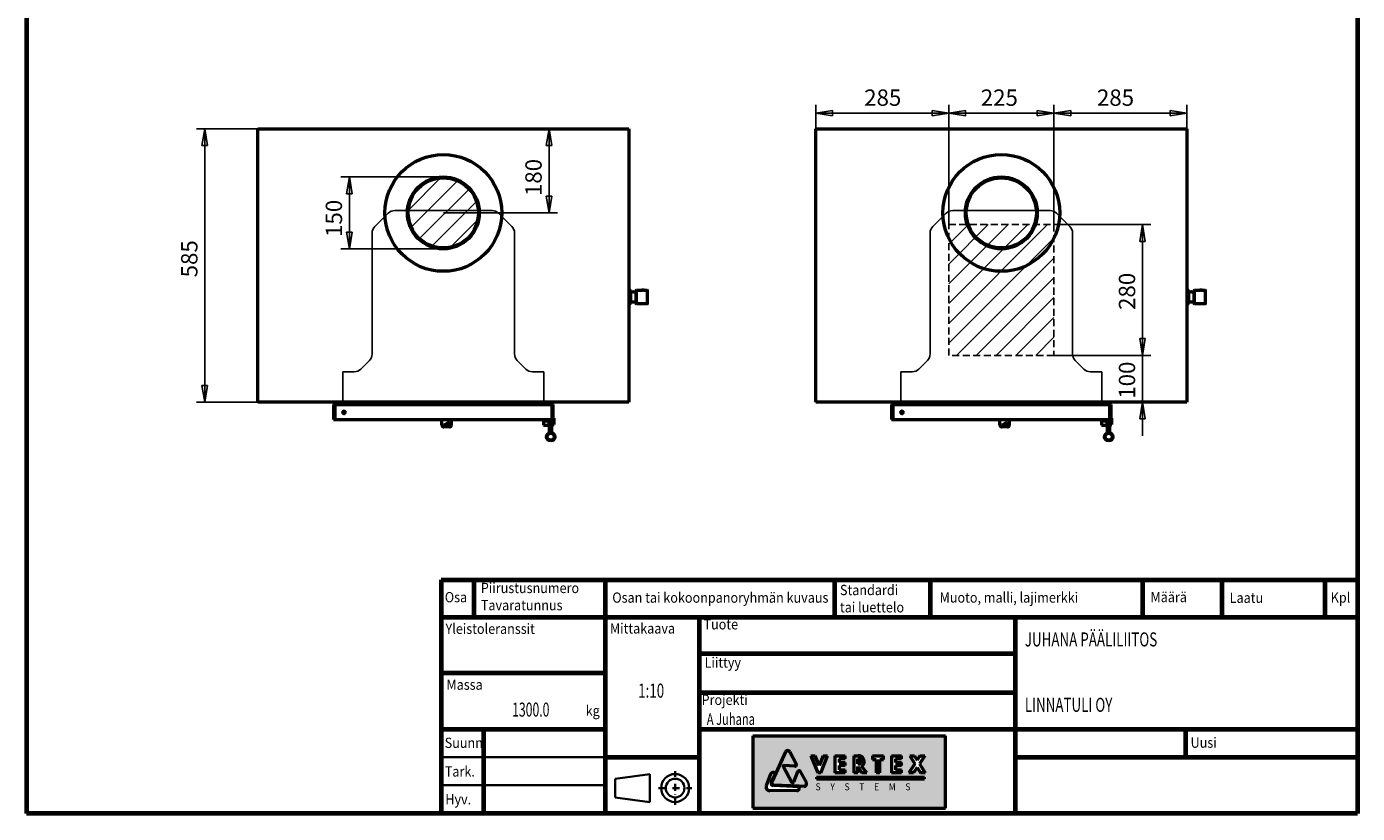
# Model space of a CAD drawing. Units: millimetres. Extents: x -1008 to 1843, y -590 to 3520.
# Drawn here: x -1008 to 1843, y -590 to 1094 of the extents above; entities that cross this region are included whole.
import ezdxf
from ezdxf.enums import TextEntityAlignment as Align

# ---------------------------------------------------------------- set-up
doc = ezdxf.new("R2010")
doc.units = ezdxf.units.MM
doc.header["$MEASUREMENT"] = 0
doc.linetypes.add('DASHDOT', pattern=[1.0001, 0.5, -0.25, 0.0001, -0.25])
doc.linetypes.add('DASHED', pattern=[0.75, 0.5, -0.25])
for name, color, linetype, lineweight in [('1 Muotoviivat', 7, 'Continuous', 35), ('4 Tekstit', 7, 'Continuous', 35), ('6 Mitat', 7, 'Continuous', 35), ('8 Kuvio', 7, 'Continuous', 35), ('9 Lomakkeet', 7, 'Continuous', 35)]:
    doc.layers.add(name, color=color, linetype=linetype, lineweight=lineweight)
doc.styles.add('Arial', font='ARIAL.TTF')
doc.dimstyles.new('Vertex Style', dxfattribs={"dimscale": 10, "dimtxt": 0.18, "dimasz": 3.6, "dimexe": 1.8, "dimexo": 0.0625, "dimgap": 1.7, "dimtad": 1, "dimdec": 1, "dimdsep": 46, "dimtxsty": 'Arial', "dimblk1": 'CLOSED', "dimblk2": 'CLOSED', "dimsah": 1, "dimcen": 0.09, "dimdle": 1.8, "dimclrd": 160, "dimclre": 160, "dimadec": 1, "dimazin": 2, "dimtfac": 0.65, "dimtdec": 4, "dimtmove": 0, "dimatfit": 3, "dimfxl": 1, "dimtolj": 1, "dimtzin": 0, "dimlwd": 25, "dimlwe": 25, "dimarcsym": 0})
pattern_1 = [(45, (0, 0), (42.4263, 0), [])]

# ---------------------------------------------------------------- blocks, each defined once
blk = doc.blocks.new('_CLOSED')
at = {"color": 0, "linetype": 'ByBlock', "lineweight": -2}
for p, q in [((-1, 0.166667), (0, 0)), ((-1, 0.166667), (-1, -0.166667)), ((0, 0), (-1, -0.166667)), ((0, 0), (-1, 0))]:
    blk.add_line(p, q, dxfattribs=at)
blk = doc.blocks.new('*D8')
at = {"layer": '6 Mitat', "color": 160, "lineweight": 25}
for p, q in [((1382.3, 426), (1382.3, 462)), ((1193.1, 390), (1400.3, 390)), ((1382.3, 390), (1382.3, 290)), ((1381.7, 290), (1364.3, 290)), ((1382.3, 254), (1382.3, 218))]:
    blk.add_line(p, q, dxfattribs=at)
at = {"layer": 'Defpoints', "color": 0}
for p in [(1192.5, 390), (1382.3, 290), (1382.3, 290)]:
    blk.add_point(p, dxfattribs=at)
at = {"layer": '6 Mitat', "color": 160, "lineweight": 25, "xscale": 36, "yscale": 36, "zscale": 36}
for p, rotation in [((1382.3, 390), 270), ((1382.3, 290), 90)]:
    blk.add_blockref('_CLOSED', p, dxfattribs=dict(at, rotation=rotation))
at = {"layer": '6 Mitat', "color": 0, "lineweight": 35, "insert": (1349.1, 337.1), "char_height": 35, "attachment_point": 5, "rotation": 90, "style": 'Arial'}
blk.add_mtext('\\A1;100', dxfattribs=at)
blk = doc.blocks.new('*D9')
at = {"layer": '6 Mitat', "color": 160, "lineweight": 25}
for p, q in [((1193.1, 670), (1400.3, 670)), ((1382.3, 634), (1382.3, 426)), ((1193.1, 390), (1400.3, 390))]:
    blk.add_line(p, q, dxfattribs=at)
at = {"layer": 'Defpoints', "color": 0}
for p in [(1192.5, 670), (1192.5, 390), (1382.3, 390)]:
    blk.add_point(p, dxfattribs=at)
at = {"layer": '6 Mitat', "color": 160, "lineweight": 25, "xscale": 36, "yscale": 36, "zscale": 36}
for p, rotation in [((1382.3, 670), 90), ((1382.3, 390), 270)]:
    blk.add_blockref('_CLOSED', p, dxfattribs=dict(at, rotation=rotation))
at = {"layer": '6 Mitat', "color": 0, "lineweight": 35, "insert": (1349.1, 527.1), "char_height": 35, "attachment_point": 5, "rotation": 90, "style": 'Arial'}
blk.add_mtext('\\A1;280', dxfattribs=at)
blk = doc.blocks.new('*D10')
at = {"layer": '6 Mitat', "color": 160, "lineweight": 25}
for p, q in [((967.5, 670.7), (967.5, 926.5)), ((1192.5, 670.7), (1192.5, 926.5)), ((1003.5, 908.5), (1156.5, 908.5))]:
    blk.add_line(p, q, dxfattribs=at)
at = {"layer": 'Defpoints', "color": 0}
for p in [(1192.5, 908.5), (967.5, 670), (1192.5, 670)]:
    blk.add_point(p, dxfattribs=at)
at = {"layer": '6 Mitat', "color": 160, "lineweight": 25, "xscale": 36, "yscale": 36, "zscale": 36, "rotation": 180}
blk.add_blockref('_CLOSED', (967.5, 908.5), dxfattribs=at)
at = {"layer": '6 Mitat', "color": 160, "lineweight": 25, "xscale": 36, "yscale": 36, "zscale": 36}
blk.add_blockref('_CLOSED', (1192.5, 908.5), dxfattribs=at)
at = {"layer": '6 Mitat', "color": 0, "lineweight": 35, "insert": (1075.7, 941.7), "char_height": 35, "attachment_point": 5, "style": 'Arial'}
blk.add_mtext('\\A1;225', dxfattribs=at)
blk = doc.blocks.new('*D11')
at = {"layer": '6 Mitat', "color": 160, "lineweight": 25}
for p, q in [((682.5, 875.7), (682.5, 926.5)), ((967.5, 670.7), (967.5, 926.5)), ((931.5, 908.5), (718.5, 908.5))]:
    blk.add_line(p, q, dxfattribs=at)
at = {"layer": 'Defpoints', "color": 0}
for p in [(682.5, 908.5), (682.5, 875), (967.5, 670)]:
    blk.add_point(p, dxfattribs=at)
at = {"layer": '6 Mitat', "color": 160, "lineweight": 25, "xscale": 36, "yscale": 36, "zscale": 36, "rotation": 180}
blk.add_blockref('_CLOSED', (682.5, 908.5), dxfattribs=at)
at = {"layer": '6 Mitat', "color": 160, "lineweight": 25, "xscale": 36, "yscale": 36, "zscale": 36}
blk.add_blockref('_CLOSED', (967.5, 908.5), dxfattribs=at)
at = {"layer": '6 Mitat', "color": 0, "lineweight": 35, "insert": (826, 941.7), "char_height": 35, "attachment_point": 5, "style": 'Arial'}
blk.add_mtext('\\A1;285', dxfattribs=at)
blk = doc.blocks.new('*D12')
at = {"layer": '6 Mitat', "color": 160, "lineweight": 25}
for p, q in [((1192.5, 670.7), (1192.5, 926.5)), ((1477.5, 875.7), (1477.5, 926.5)), ((1228.5, 908.5), (1441.5, 908.5))]:
    blk.add_line(p, q, dxfattribs=at)
at = {"layer": 'Defpoints', "color": 0}
for p in [(1477.5, 908.5), (1477.5, 875), (1192.5, 670)]:
    blk.add_point(p, dxfattribs=at)
at = {"layer": '6 Mitat', "color": 160, "lineweight": 25, "xscale": 36, "yscale": 36, "zscale": 36, "rotation": 180}
blk.add_blockref('_CLOSED', (1192.5, 908.5), dxfattribs=at)
at = {"layer": '6 Mitat', "color": 160, "lineweight": 25, "xscale": 36, "yscale": 36, "zscale": 36}
blk.add_blockref('_CLOSED', (1477.5, 908.5), dxfattribs=at)
at = {"layer": '6 Mitat', "color": 0, "lineweight": 35, "insert": (1324.5, 941.7), "char_height": 35, "attachment_point": 5, "style": 'Arial'}
blk.add_mtext('\\A1;285', dxfattribs=at)
blk = doc.blocks.new('*D15')
at = {"layer": '6 Mitat', "color": 160, "lineweight": 25}
for p, q in [((110.7, 875), (93.3, 875)), ((111.3, 839), (111.3, 731)), ((-114.4, 695), (129.3, 695))]:
    blk.add_line(p, q, dxfattribs=at)
at = {"layer": 'Defpoints', "color": 0}
for p in [(111.3, 875), (-115, 695), (111.3, 695)]:
    blk.add_point(p, dxfattribs=at)
at = {"layer": '6 Mitat', "color": 160, "lineweight": 25, "xscale": 36, "yscale": 36, "zscale": 36}
for p, rotation in [((111.3, 875), 90), ((111.3, 695), 270)]:
    blk.add_blockref('_CLOSED', p, dxfattribs=dict(at, rotation=rotation))
at = {"layer": '6 Mitat', "color": 0, "lineweight": 35, "insert": (78.1, 770.8), "char_height": 35, "attachment_point": 5, "rotation": 90, "style": 'Arial'}
blk.add_mtext('\\A1;180', dxfattribs=at)
blk = doc.blocks.new('*D16')
at = {"layer": '6 Mitat', "color": 160, "lineweight": 25}
for p, q in [((-115.7, 772), (-334.3, 772)), ((-316.3, 654), (-316.3, 736)), ((-115.7, 618), (-334.3, 618))]:
    blk.add_line(p, q, dxfattribs=at)
at = {"layer": 'Defpoints', "color": 0}
for p in [(-316.3, 772), (-115, 772), (-115, 618)]:
    blk.add_point(p, dxfattribs=at)
at = {"layer": '6 Mitat', "color": 160, "lineweight": 25, "xscale": 36, "yscale": 36, "zscale": 36}
for p, rotation in [((-316.3, 772), 90), ((-316.3, 618), 270)]:
    blk.add_blockref('_CLOSED', p, dxfattribs=dict(at, rotation=rotation))
at = {"layer": '6 Mitat', "color": 0, "lineweight": 35, "insert": (-349.4, 683.3), "char_height": 35, "attachment_point": 5, "rotation": 90, "style": 'Arial'}
blk.add_mtext('\\A1;150', dxfattribs=at)
blk = doc.blocks.new('*D17')
at = {"layer": '6 Mitat', "color": 160, "lineweight": 25}
for p, q in [((-513.2, 875), (-643.9, 875)), ((-625.9, 326), (-625.9, 839)), ((-513.2, 290), (-643.9, 290))]:
    blk.add_line(p, q, dxfattribs=at)
at = {"layer": 'Defpoints', "color": 0}
for p in [(-625.9, 875), (-512.5, 875), (-512.5, 290)]:
    blk.add_point(p, dxfattribs=at)
at = {"layer": '6 Mitat', "color": 160, "lineweight": 25, "xscale": 36, "yscale": 36, "zscale": 36}
for p, rotation in [((-625.9, 875), 90), ((-625.9, 290), 270)]:
    blk.add_blockref('_CLOSED', p, dxfattribs=dict(at, rotation=rotation))
at = {"layer": '6 Mitat', "color": 0, "lineweight": 35, "insert": (-659.1, 596.8), "char_height": 35, "attachment_point": 5, "rotation": 90, "style": 'Arial'}
blk.add_mtext('\\A1;585', dxfattribs=at)
blk = doc.blocks.new('A20020_laatikko_kok_4_3930bd4d-54ee-48c6-be6f-2da50bfd9f54')
at = {"layer": '1 Muotoviivat', "color": 7, "linetype": 'Continuous', "lineweight": 50, "ltscale": 30}
for p, q in [((-397.5, 292.5), (397.5, 292.5)), ((-397.5, -292.5), (-397.5, 292.5)), ((397.5, 292.5), (397.5, -292.5)), ((398.5, -82), (398.5, -53)), ((398.5, -53), (399.5, -53)), ((399.5, -53), (399.5, -82)), ((400.5, -81), (400.5, -54)), ((400.5, -54), (400.5, -81)), ((401.5, -78.5), (401.5, -56.5)), ((401.5, -56.5), (402, -56.5)), ((407, -56.5), (412.5, -56.5)), ((413.5, -53), (425, -53)), ((425, -53), (425, -53)), ((425, -53), (425.2, -53)), ((425.2, -53), (425.4, -53.1)), ((425.5, -53.1), (425.7, -53.1)), ((425.8, -53.1), (426, -53.1)), ((426.2, -53.2), (426.4, -53.2)), ((426.6, -53.2), (426.9, -53.2)), ((427.1, -53.2), (427.4, -53.2)), ((427.6, -53.2), (427.8, -53.2)), ((428, -53.2), (428.3, -53.2)), ((428.5, -53.2), (428.9, -53.1)), ((428.9, -53.1), (429.3, -53.1)), ((429.4, -53.1), (429.6, -53.1)), ((429.7, -53.1), (429.8, -53)), ((429.9, -53), (429.9, -53)), ((430, -53), (430, -53)), ((430, -53), (436.5, -53)), ((399.5, -82), (398.5, -82)), ((412.5, -78.5), (401.5, -78.5)), ((436.5, -82), (413.5, -82)), ((397.5, -292.5), (-397.5, -292.5)), ((-235, -297.5), (-235, -329.5)), ((-232, -297.5), (-235, -297.5)), ((-235, -297.5), (-235, -297.5)), ((232, -294.5), (-232, -294.5)), ((-232, -294.5), (-232, -294.5)), ((-232, -294.5), (-232, -297.5)), ((-232, -329.5), (-232, -297.5)), ((-232, -297.5), (232, -297.5)), ((-205, -292.5), (-205, -294.5)), ((205, -292.5), (205, -294.5)), ((232, -297.5), (232, -294.5)), ((232, -294.5), (232, -294.5)), ((232, -297.5), (232, -329.5)), ((235, -297.5), (232, -297.5)), ((235, -329.5), (235, -297.5)), ((235, -297.5), (235, -297.5)), ((-235, -329.5), (-235, -329.5)), ((-235, -329.5), (-232, -329.5)), ((-232, -329.5), (232, -329.5)), ((-3, -341.5), (-3, -329.5)), ((1, -341.5), (13, -335.5)), ((13, -341.5), (1, -341.5)), ((13, -335.5), (13, -341.5)), ((17, -329.5), (17, -341.5)), ((214.5, -329.5), (214.5, -333.5)), ((226.5, -333.5), (214.5, -333.5)), ((214.5, -333.5), (214.5, -341.5)), ((214.5, -341.5), (226.5, -341.5)), ((216.5, -333.5), (216.5, -333.5)), ((226.5, -333.5), (226.5, -329.5)), ((226.5, -341.5), (226.5, -333.5)), ((227.5, -341), (226.5, -341)), ((227.5, -329.5), (227.5, -337.8)), ((227.5, -337.8), (232.5, -337.8)), ((227.5, -357.5), (227.5, -337.8)), ((227.5, -337.8), (227.5, -337.8)), ((232, -329.5), (235, -329.5)), ((232.5, -337.8), (232.5, -329.5)), ((235, -337.5), (232.5, -337.5)), ((232.5, -357.5), (232.5, -337.8)), ((235, -327), (237, -327)), ((235, -329.5), (235, -329.5)), ((235, -333.5), (235, -329.5)), ((235, -333.5), (237, -333.5)), ((235, -340), (235, -333.5)), ((235, -340), (237, -340)), ((237, -333.5), (237, -327)), ((237, -340), (237, -333.5)), ((13, -345.5), (1, -345.5)), ((227.5, -357.5), (230, -357.5)), ((230, -357.5), (232.5, -357.5))]:
    blk.add_line(p, q, dxfattribs=at)
for points in [[(407, -56.5), (406.3, -56.6), (404.5, -56.8), (402.7, -56.6), (402, -56.5)], [(412.5, -54), (412.5, -81), (412.5, -81)], [(413.5, -82), (413.5, -82), (413.5, -53)], [(430, -53), (425, -53)], [(436.5, -53), (436.5, -82), (436.5, -82)], [(437.5, -81), (437.5, -81), (437.5, -54)]]:
    blk.add_lwpolyline(points, dxfattribs=at)
for centre, radius in [((0, 112.5), 125), ((0, 112.5), 77), ((0, 112.5), 75), ((-213, -314.5), 2.5)]:
    blk.add_circle(centre, radius, dxfattribs=at)
for centre, radius, start, end in [((398.5, -54), 1, 90, 180), ((399.5, -54), 1, 0, 90), ((401.5, -55.5), 1, 180, 270), ((413.5, -54), 1, 90, 180), ((436.5, -54), 1, 0, 90), ((398.5, -81), 1, 180, 270), ((399.5, -81), 1, 270, 0), ((401.5, -79.5), 1, 90, 180), ((413.5, -81), 1, 180, 270), ((436.5, -81), 1, 270, 0), ((-232, -297.5), 3, 90, 180), ((-213, -314.5), 2.5, 153.1848, 160.6848), ((-213, -314.5), 2.5, 138.1848, 145.6848), ((-213, -314.5), 2.5, 123.1848, 130.6848), ((-213, -314.5), 2.5, 124.1991, 127.6034), ((-213, -314.5), 2.5, 108.1848, 115.6848), ((-213, -314.5), 2.5, 109.1628, 113.8263), ((-213, -314.5), 2.5, 93.1848, 100.6848), ((-213, -314.5), 2.5, 95.1549, 99.7127), ((-213, -314.5), 2.5, 78.1848, 85.6848), ((-213, -314.5), 2.5, 81.414, 84.0646), ((-213, -314.5), 2.5, 63.1848, 70.6848), ((-213, -314.5), 2.5, 64.0629, 67.746), ((-213, -314.5), 2.5, 48.1848, 55.6848), ((-213, -314.5), 2.5, 49.2474, 53.947), ((-213, -314.5), 2.5, 35.2849, 39.7646), ((-213, -314.5), 2.5, 33.1848, 40.6848), ((-213, -314.5), 2.5, 18.1848, 25.6848), ((232, -297.5), 3, 0, 90), ((-213, -314.5), 2.5, 168.1848, 175.6848), ((-213, -314.5), 2.5, 183.1848, 190.6848), ((-213, -314.5), 2.5, 198.1848, 205.6848), ((-213, -314.5), 2.5, 213.1848, 220.6848), ((-213, -314.5), 2.5, 228.1848, 235.6848), ((-213, -314.5), 2.5, 243.1848, 250.6848), ((-213, -314.5), 2.5, 246.123, 246.9588), ((-213, -314.5), 2.5, 258.1848, 265.6848), ((-213, -314.5), 2.5, 260.7589, 265.0222), ((-213, -314.5), 2.5, 273.1848, 280.6848), ((-213, -314.5), 2.5, 274.6681, 279.6409), ((-213, -314.5), 2.5, 288.8463, 293.6847), ((-213, -314.5), 2.5, 288.1848, 295.6848), ((-213, -314.5), 2.5, 303.1848, 310.6848), ((-213, -314.5), 2.5, 304.057, 307.543), ((-213, -314.5), 2.5, 318.1848, 325.6848), ((-213, -314.5), 2.5, 321.3292, 324.4618), ((-213, -314.5), 2.5, 333.1848, 340.6848), ((-213, -314.5), 2.5, 335.1753, 339.9514), ((-213, -314.5), 2.5, 348.1848, 355.6848), ((-213, -314.5), 2.5, 3.1848, 10.6848), ((1, -341.5), 4, 180, 270), ((13, -341.5), 4, 270, 0)]:
    blk.add_arc(centre, radius, start, end, dxfattribs=at)
for major_axis in [(0, -9), (-7.5, 0)]:
    blk.add_ellipse((230, -366.5), major_axis=major_axis, ratio=1, dxfattribs=at)
blk = doc.blocks.new('A20020_laatikko_kok_5_b7e4f2b3-4e3a-4025-b891-63a0a0cdf340')
at = {"layer": '8 Kuvio', "lineweight": 25}
h = blk.add_hatch(dxfattribs=at)
h.set_pattern_fill('Viivoitus', color=20, scale=30, style=0, pattern_type=0)
h.set_pattern_definition(pattern_1)
h.paths.add_polyline_path([(75, 112.5), (75, 112.5, -0.57735), (-37.5, 47.5), (-37.5, 47.5), (-37.5, 47.5, -0.57735), (-37.5, 177.5), (-37.5, 177.5), (-37.5, 177.5, -0.57735)], flags=0)
at = {"layer": '1 Muotoviivat', "color": 7, "linetype": 'Continuous', "lineweight": 50, "ltscale": 30}
for p, q in [((-397.5, 292.5), (397.5, 292.5)), ((-397.5, -292.5), (-397.5, 292.5)), ((397.5, 292.5), (397.5, -292.5)), ((398.5, -82), (398.5, -53)), ((398.5, -53), (399.5, -53)), ((399.5, -53), (399.5, -82)), ((400.5, -81), (400.5, -54)), ((400.5, -54), (400.5, -81)), ((401.5, -78.5), (401.5, -56.5)), ((401.5, -56.5), (402, -56.5)), ((407, -56.5), (412.5, -56.5)), ((413.5, -53), (425, -53)), ((425, -53), (425, -53)), ((425, -53), (425.2, -53)), ((425.2, -53), (425.4, -53.1)), ((425.5, -53.1), (425.7, -53.1)), ((425.8, -53.1), (426, -53.1)), ((426.2, -53.2), (426.4, -53.2)), ((426.6, -53.2), (426.9, -53.2)), ((427.1, -53.2), (427.4, -53.2)), ((427.6, -53.2), (427.8, -53.2)), ((428, -53.2), (428.3, -53.2)), ((428.5, -53.2), (428.9, -53.1)), ((428.9, -53.1), (429.3, -53.1)), ((429.4, -53.1), (429.6, -53.1)), ((429.7, -53.1), (429.8, -53)), ((429.9, -53), (429.9, -53)), ((430, -53), (430, -53)), ((430, -53), (436.5, -53)), ((399.5, -82), (398.5, -82)), ((412.5, -78.5), (401.5, -78.5)), ((436.5, -82), (413.5, -82)), ((397.5, -292.5), (-397.5, -292.5)), ((-235, -297.5), (-235, -329.5)), ((-232, -297.5), (-235, -297.5)), ((-235, -297.5), (-235, -297.5)), ((-232, -294.5), (-232, -297.5)), ((232, -294.5), (-232, -294.5)), ((-232, -294.5), (-232, -294.5)), ((-232, -329.5), (-232, -297.5)), ((-232, -297.5), (232, -297.5)), ((-205, -292.5), (-205, -294.5)), ((205, -292.5), (205, -294.5)), ((232, -297.5), (232, -294.5)), ((232, -294.5), (232, -294.5)), ((232, -297.5), (232, -329.5)), ((235, -297.5), (232, -297.5)), ((235, -329.5), (235, -297.5)), ((235, -297.5), (235, -297.5)), ((-235, -329.5), (-232, -329.5)), ((-235, -329.5), (-235, -329.5)), ((-232, -329.5), (232, -329.5)), ((-3, -341.5), (-3, -329.5)), ((1, -341.5), (13, -335.5)), ((13, -341.5), (1, -341.5)), ((13, -335.5), (13, -341.5)), ((17, -329.5), (17, -341.5)), ((214.5, -329.5), (214.5, -333.5)), ((214.5, -333.5), (214.5, -341.5)), ((226.5, -333.5), (214.5, -333.5)), ((214.5, -341.5), (226.5, -341.5)), ((216.5, -333.5), (216.5, -333.5)), ((226.5, -333.5), (226.5, -329.5)), ((226.5, -341.5), (226.5, -333.5)), ((227.5, -341), (226.5, -341)), ((227.5, -329.5), (227.5, -337.8)), ((227.5, -337.8), (232.5, -337.8)), ((227.5, -357.5), (227.5, -337.8)), ((227.5, -337.8), (227.5, -337.8)), ((232, -329.5), (235, -329.5)), ((232.5, -337.8), (232.5, -329.5)), ((235, -337.5), (232.5, -337.5)), ((232.5, -357.5), (232.5, -337.8)), ((235, -327), (237, -327)), ((235, -329.5), (235, -329.5)), ((235, -333.5), (235, -329.5)), ((235, -333.5), (237, -333.5)), ((235, -340), (235, -333.5)), ((235, -340), (237, -340)), ((237, -333.5), (237, -327)), ((237, -340), (237, -333.5)), ((13, -345.5), (1, -345.5)), ((227.5, -357.5), (230, -357.5)), ((230, -357.5), (232.5, -357.5))]:
    blk.add_line(p, q, dxfattribs=at)
for points in [[(407, -56.5), (406.3, -56.6), (404.5, -56.8), (402.7, -56.6), (402, -56.5)], [(412.5, -54), (412.5, -81), (412.5, -81)], [(413.5, -82), (413.5, -82), (413.5, -53)], [(430, -53), (425, -53)], [(436.5, -53), (436.5, -82), (436.5, -82)], [(437.5, -81), (437.5, -81), (437.5, -54)]]:
    blk.add_lwpolyline(points, dxfattribs=at)
for centre, radius in [((0, 112.5), 125), ((0, 112.5), 75), ((-213, -314.5), 2.5)]:
    blk.add_circle(centre, radius, dxfattribs=at)
at = {"layer": '1 Muotoviivat', "color": 20, "linetype": 'Continuous', "lineweight": 50, "ltscale": 30}
blk.add_circle((0, 112.5), 77, dxfattribs=at)
at = {"layer": '1 Muotoviivat', "color": 7, "linetype": 'Continuous', "lineweight": 50, "ltscale": 30}
for centre, radius, start, end in [((398.5, -54), 1, 90, 180), ((399.5, -54), 1, 0, 90), ((401.5, -55.5), 1, 180, 270), ((413.5, -54), 1, 90, 180), ((436.5, -54), 1, 0, 90), ((398.5, -81), 1, 180, 270), ((399.5, -81), 1, 270, 0), ((401.5, -79.5), 1, 90, 180), ((413.5, -81), 1, 180, 270), ((436.5, -81), 1, 270, 0), ((-232, -297.5), 3, 90, 180), ((-213, -314.5), 2.5, 153.1848, 160.6848), ((-213, -314.5), 2.5, 138.1848, 145.6848), ((-213, -314.5), 2.5, 123.1848, 130.6848), ((-213, -314.5), 2.5, 124.1991, 127.6034), ((-213, -314.5), 2.5, 108.1848, 115.6848), ((-213, -314.5), 2.5, 109.1628, 113.8263), ((-213, -314.5), 2.5, 93.1848, 100.6848), ((-213, -314.5), 2.5, 95.1549, 99.7127), ((-213, -314.5), 2.5, 78.1848, 85.6848), ((-213, -314.5), 2.5, 81.414, 84.0646), ((-213, -314.5), 2.5, 63.1848, 70.6848), ((-213, -314.5), 2.5, 64.0629, 67.746), ((-213, -314.5), 2.5, 48.1848, 55.6848), ((-213, -314.5), 2.5, 49.2474, 53.947), ((-213, -314.5), 2.5, 35.2849, 39.7646), ((-213, -314.5), 2.5, 33.1848, 40.6848), ((-213, -314.5), 2.5, 18.1848, 25.6848), ((232, -297.5), 3, 0, 90), ((-213, -314.5), 2.5, 168.1848, 175.6848), ((-213, -314.5), 2.5, 183.1848, 190.6848), ((-213, -314.5), 2.5, 198.1848, 205.6848), ((-213, -314.5), 2.5, 213.1848, 220.6848), ((-213, -314.5), 2.5, 228.1848, 235.6848), ((-213, -314.5), 2.5, 243.1848, 250.6848), ((-213, -314.5), 2.5, 246.123, 246.9588), ((-213, -314.5), 2.5, 258.1848, 265.6848), ((-213, -314.5), 2.5, 260.7589, 265.0222), ((-213, -314.5), 2.5, 273.1848, 280.6848), ((-213, -314.5), 2.5, 274.6681, 279.6409), ((-213, -314.5), 2.5, 288.8463, 293.6847), ((-213, -314.5), 2.5, 288.1848, 295.6848), ((-213, -314.5), 2.5, 303.1848, 310.6848), ((-213, -314.5), 2.5, 304.057, 307.543), ((-213, -314.5), 2.5, 318.1848, 325.6848), ((-213, -314.5), 2.5, 321.3292, 324.4618), ((-213, -314.5), 2.5, 333.1848, 340.6848), ((-213, -314.5), 2.5, 335.1753, 339.9514), ((-213, -314.5), 2.5, 348.1848, 355.6848), ((-213, -314.5), 2.5, 3.1848, 10.6848), ((1, -341.5), 4, 180, 270), ((13, -341.5), 4, 270, 0)]:
    blk.add_arc(centre, radius, start, end, dxfattribs=at)
for major_axis in [(0, -9), (-7.5, 0)]:
    blk.add_ellipse((230, -366.5), major_axis=major_axis, ratio=1, dxfattribs=at)
blk = doc.blocks.new('GROUP_0_d1594fab-bb6c-4117-9506-0008d1eac3ae')
at = {"layer": '8 Kuvio', "lineweight": 25}
h = blk.add_hatch(color=18, dxfattribs=at)
h.paths.add_polyline_path([(547.6, -423.9), (960.1, -423.9), (960.1, -578.7), (547.6, -578.7)], flags=0)
h.paths.add_polyline_path([(588.6, -522.4), (588.6, -522.4, 0.532919), (593.1, -529.7), (593.1, -529.7), (646.8, -532), (657.5, -532.4), (657.5, -532.4, 0.26869), (662.2, -530), (662.2, -530), (662.2, -530, 0.26869), (662.4, -524.8), (662.4, -524.8), (649.5, -500.5), (649.5, -500.5, 0.292881), (646.5, -498.8), (646.5, -498.8), (646.5, -498.8, 0.292881), (643.7, -500.9), (643.7, -500.9), (634.8, -523.4), (634.8, -523.4, -0.291056), (633.1, -524.6), (633.1, -524.6), (633.1, -524.6, -0.291056), (631.2, -523.6), (631.2, -523.6), (613.2, -490.7), (613.2, -490.7, -0.272619), (613.3, -488.6), (613.3, -488.6), (613.3, -488.6, -0.272619), (615.1, -487.7), (615.1, -487.7), (637.9, -489), (637.9, -489, 0.270814), (640.8, -487.6), (640.8, -487.6), (640.8, -487.6, 0.270814), (640.9, -484.3), (640.9, -484.3), (627.1, -458.3), (627.1, -458.3, 0.285488), (622.4, -455.6), (622.4, -455.6), (622.4, -455.6, 0.285488), (617.8, -458.6), (617.8, -458.6), (597, -504.1)], flags=0)
h.paths.add_polyline_path([(593.1, -502.7), (593.1, -502.7, 0.411412), (585.5, -506.3), (585.5, -506.3), (576.5, -530.8), (576.5, -530.8, 0.521952), (584, -541.6), (584, -541.6), (642.1, -541.4), (642.1, -541.4, 0.450415), (647.3, -535.6), (647.3, -535.6), (647, -532.9), (646.8, -532), (657.5, -532.4), (657.5, -532.4, 0.26869), (662.2, -530), (662.2, -530), (662.2, -530, 0.26869), (662.4, -524.8), (662.4, -524.8), (649.5, -500.5), (649.5, -500.5, 0.292881), (646.5, -498.8), (646.5, -498.8), (646.5, -498.8, 0.292881), (643.7, -500.9), (643.7, -500.9), (634.8, -523.4), (634.8, -523.4, -0.291056), (633.1, -524.6), (633.1, -524.6), (633.1, -524.6, -0.291056), (631.2, -523.6), (631.2, -523.6), (613.2, -490.7), (613.2, -490.7, -0.272619), (613.3, -488.6), (613.3, -488.6), (613.3, -488.6, -0.272619), (615.1, -487.7), (615.1, -487.7), (637.9, -489), (637.9, -489, 0.270814), (640.8, -487.6), (640.8, -487.6), (640.8, -487.6, 0.270814), (640.9, -484.3), (640.9, -484.3), (627.1, -458.3), (627.1, -458.3, 0.285488), (622.4, -455.6), (622.4, -455.6), (622.4, -455.6, 0.285488), (617.8, -458.6), (617.8, -458.6), (597, -504.1), (596.1, -503.8)], flags=0)
h.paths.add_polyline_path([(672, -467.2), (687.1, -503.5), (693.2, -503.5), (707.7, -467.2), (698.1, -467.2), (690, -487.4), (681.6, -467.2)], flags=0)
h.paths.add_polyline_path([(723.7, -467.2), (723.7, -503.5), (745.3, -503.5), (745.3, -496.5), (732.4, -496.5), (732.4, -487.6), (745.3, -487.6), (745.3, -481.3), (732.4, -481.3), (732.4, -473.6), (745.3, -473.6), (745.3, -467.2)], flags=0)
h.paths.add_polyline_path([(764.3, -467.2), (764.3, -503.5), (772.5, -503.5), (772.5, -489.9), (780.9, -503.5), (791.8, -503.5), (780.8, -489.1), (780.8, -489.1, 0.360227), (785.7, -474.7), (785.7, -474.7), (785.7, -474.7, 0.360227), (772.5, -467.2), (772.5, -467.2)], flags=0)
h.paths.add_polyline_path([(812.1, -503.5), (820.1, -503.5), (820.1, -474.5), (827.8, -474.5), (827.8, -467.2), (804.4, -467.2), (804.4, -474.5), (812.1, -474.5)], flags=0)
h.paths.add_polyline_path([(844.6, -467.2), (844.6, -503.5), (866.2, -503.5), (866.2, -496.5), (853.3, -496.5), (853.3, -487.6), (866.2, -487.6), (866.2, -481.3), (853.3, -481.3), (853.3, -473.6), (866.2, -473.6), (866.2, -467.2)], flags=0)
h.paths.add_polyline_path([(883.8, -467.2), (894.4, -483.9), (881.6, -503.5), (892.2, -503.5), (899.7, -492.1), (906.9, -503.5), (917.2, -503.5), (904.8, -484.2), (915.9, -467.2), (905.2, -467.2), (899.6, -475.9), (894, -467.2)], flags=0)
h.paths.add_polyline_path([(915.3, -512.2), (684.2, -512.2), (684.2, -516), (915.3, -516)], flags=0)
for color, points in [(18, [(772.5, -473.4), (772.5, -473.4, -0.495467), (779.5, -478.7), (779.5, -478.7), (779.5, -478.7, -0.495467), (772.5, -484), (772.5, -484)]), (18, [(587.2, -523.3), (596.1, -503.8), (597, -504.1), (588.6, -522.4), (588.6, -522.4, 0.532919), (593.1, -529.7), (593.1, -529.7), (646.8, -532), (647, -532.9), (591.7, -530.6), (591.7, -530.6, -0.532919)]), (20, [(915.3, -516), (684.2, -516), (684.2, -512.2), (915.3, -512.2)])]:
    blk.add_hatch(color=color, dxfattribs=at).paths.add_polyline_path(points, flags=0)
at = {"layer": '1 Muotoviivat', "color": 7, "linetype": 'Continuous', "lineweight": 50, "ltscale": 30}
for p, q in [((547.6, -423.9), (960.1, -423.9)), ((547.6, -423.9), (547.6, -578.7)), ((960.1, -578.7), (960.1, -423.9)), ((627.1, -458.3), (640.9, -484.3)), ((672, -467.2), (687.1, -503.5)), ((672, -467.2), (681.6, -467.2)), ((690, -487.4), (681.6, -467.2)), ((698.1, -467.2), (690, -487.4)), ((693.2, -503.5), (707.7, -467.2)), ((698.1, -467.2), (707.7, -467.2)), ((723.7, -467.2), (745.3, -467.2)), ((723.7, -467.2), (723.7, -503.5)), ((745.3, -473.6), (732.4, -473.6)), ((732.4, -473.6), (732.4, -481.3)), ((732.4, -481.3), (745.3, -481.3)), ((745.3, -473.6), (745.3, -467.2)), ((745.3, -487.6), (745.3, -481.3)), ((764.3, -467.2), (764.3, -503.5)), ((772.5, -484), (772.5, -473.4)), ((804.4, -467.2), (804.4, -474.5)), ((804.4, -467.2), (827.8, -467.2)), ((804.4, -474.5), (812.1, -474.5)), ((812.1, -474.5), (812.1, -503.5)), ((820.1, -503.5), (820.1, -474.5)), ((820.1, -474.5), (827.8, -474.5)), ((827.8, -474.5), (827.8, -467.2)), ((844.6, -467.2), (844.6, -503.5)), ((844.6, -467.2), (866.2, -467.2)), ((866.2, -473.6), (853.3, -473.6)), ((853.3, -473.6), (853.3, -481.3)), ((853.3, -481.3), (866.2, -481.3)), ((866.2, -473.6), (866.2, -467.2)), ((866.2, -487.6), (866.2, -481.3)), ((894.4, -483.9), (881.6, -503.5)), ((883.8, -467.2), (894.4, -483.9)), ((883.8, -467.2), (894, -467.2)), ((894, -467.2), (899.6, -475.9)), ((905.2, -467.2), (899.6, -475.9)), ((915.9, -467.2), (904.8, -484.2)), ((904.8, -484.2), (917.2, -503.5)), ((905.2, -467.2), (915.9, -467.2)), ((585.5, -506.3), (576.5, -530.8)), ((596.1, -503.8), (587.2, -523.3)), ((596.1, -503.8), (593.1, -502.7)), ((596.1, -503.8), (597, -504.1)), ((613.2, -490.7), (631.2, -523.6)), ((637.9, -489), (615.1, -487.7)), ((643.7, -500.9), (634.8, -523.4)), ((649.5, -500.5), (662.4, -524.8)), ((684.2, -512.2), (915.3, -512.2)), ((684.2, -512.2), (684.2, -516)), ((693.2, -503.5), (687.1, -503.5)), ((745.3, -503.5), (723.7, -503.5)), ((745.3, -487.6), (732.4, -487.6)), ((732.4, -487.6), (732.4, -496.5)), ((732.4, -496.5), (745.3, -496.5)), ((745.3, -503.5), (745.3, -496.5)), ((772.5, -503.5), (764.3, -503.5)), ((772.5, -503.5), (772.5, -489.9)), ((772.5, -489.9), (780.9, -503.5)), ((791.8, -503.5), (780.8, -489.1)), ((791.8, -503.5), (780.9, -503.5)), ((820.1, -503.5), (812.1, -503.5)), ((866.2, -503.5), (844.6, -503.5)), ((866.2, -487.6), (853.3, -487.6)), ((853.3, -487.6), (853.3, -496.5)), ((853.3, -496.5), (866.2, -496.5)), ((866.2, -503.5), (866.2, -496.5)), ((892.2, -503.5), (881.6, -503.5)), ((899.7, -492.1), (892.2, -503.5)), ((899.7, -492.1), (906.9, -503.5)), ((917.2, -503.5), (906.9, -503.5)), ((915.3, -516), (915.3, -512.2)), ((642.1, -541.4), (584, -541.6)), ((647, -532.9), (591.7, -530.6)), ((647, -532.9), (646.8, -532)), ((647, -532.9), (647.3, -535.6)), ((684.2, -516), (915.3, -516)), ((547.6, -578.7), (960.1, -578.7))]:
    blk.add_line(p, q, dxfattribs=at)
for points in [[(617.8, -458.6), (597, -504.1), (588.6, -522.4)], [(764.3, -467.2), (772.5, -467.2), (776.7, -467.2)], [(657.5, -532.4), (646.8, -532), (593.1, -529.7)]]:
    blk.add_lwpolyline(points, dxfattribs=at)
for centre, radius, start, end in [((622.5, -460.8), 5.2, 27.9325, 155.3998), ((638.1, -485.8), 3.2, 266.7083, 27.9325), ((774.6, -478.9), 11.9, 301.5106, 99.9936), ((774, -478.7), 5.5, 254.5725, 105.4275), ((591.1, -508.4), 6, 70.461, 159.9123), ((615, -489.7), 2, 86.7083, 208.703), ((646.7, -502), 3.2, 27.9325, 158.5268), ((584, -533.6), 8, 159.9123, 270.162), ((591.9, -525.5), 5.2, 155.3998, 267.6158), ((593.3, -524.5), 5.2, 155.3998, 267.6158), ((633, -522.6), 2, 208.703, 338.5268), ((642.1, -536.2), 5.2, 270.162, 7.1521), ((657.8, -527.2), 5.2, 267.6158, 27.9325)]:
    blk.add_arc(centre, radius, start, end, dxfattribs=at)
at = {"layer": '9 Lomakkeet', "color": 7, "linetype": 'Continuous', "lineweight": 70, "ltscale": 30}
for p, q in [((-1007.5, 3520), (-1007.5, -590)), ((1842.5, 3520), (1842.5, -590)), ((-119.5, -90), (-119.5, -590)), ((-119.5, -90), (1842.5, -90)), ((-49.5, -90), (-49.5, -170)), ((232.5, -590), (232.5, -90)), ((722.5, -90), (722.5, -170)), ((927.5, -89.9), (927.5, -170)), ((1382.5, -89.9), (1382.5, -170)), ((1552.5, -90), (1552.5, -170)), ((1772.5, -90), (1772.5, -170)), ((-119.5, -170), (1842.5, -170)), ((432.7, -170), (432.7, -590)), ((1110.3, -590), (1110.3, -170)), ((1110.3, -248.6), (430.3, -248.6)), ((232.5, -290), (-119.5, -290)), ((430.3, -331.4), (1110.3, -331.4)), ((-119.5, -410), (232.5, -410)), ((-28.5, -590), (-28.5, -410)), ((432.7, -410), (1842.5, -410)), ((1475.3, -470), (1475.3, -410)), ((232.5, -470), (432.7, -470)), ((1110.3, -470), (1842.5, -470)), ((1842.5, -590), (-1007.5, -590))]:
    blk.add_line(p, q, dxfattribs=at)
at = {"layer": '9 Lomakkeet', "color": 7, "linetype": 'Continuous', "lineweight": 35, "ltscale": 30}
for p, q in [((-119.5, -470), (232.5, -470)), ((-119.5, -530), (232.5, -530))]:
    blk.add_line(p, q, dxfattribs=at)
at = {"layer": '9 Lomakkeet', "color": 7, "lineweight": 35, "ltscale": 30}
for p, q in [((252.6, -515.8), (327.4, -505.8)), ((327.4, -565.8), (327.4, -505.8)), ((252.6, -555.8), (252.6, -515.8)), ((252.6, -555.8), (327.4, -565.8))]:
    blk.add_line(p, q, dxfattribs=at)
at = {"layer": '9 Lomakkeet', "color": 7, "linetype": 'DASHDOT', "lineweight": 35, "ltscale": 30}
for p, q in [((381.4, -571.8), (381.4, -499.8)), ((345.4, -535.8), (417.4, -535.8))]:
    blk.add_line(p, q, dxfattribs=at)
at = {"layer": '9 Lomakkeet', "color": 7, "linetype": 'Continuous', "lineweight": 35, "ltscale": 30}
for radius in [30, 20]:
    blk.add_circle((381.4, -535.8), radius, dxfattribs=at)
at = {"layer": '4 Tekstit', "color": 7, "lineweight": 25, "style": 'Arial', "width": 0.9}
for s, p in [('Piirustusnumero', (-34.7, -125.5)), ('Osa', (-111.9, -145.2)), ('Tavaratunnus', (-34.7, -162.3)), ('Osan tai kokoonpanoryhmän kuvaus', (246.8, -146.1)), ('Muoto, malli, lajimerkki', (947.7, -145.9)), ('Määrä', (1399.4, -145)), ('Laatu', (1569, -146.4)), ('Kpl', (1785.4, -146)), ('Yleistoleranssit', (-110.3, -212.8)), ('Mittakaava', (241.7, -212)), ('Tuote', (442.1, -203.2)), ('Liittyy', (444.4, -285)), ('Massa', (-108.4, -332.4)), ('Uusi', (1485.3, -456.5)), ('Suunn', (-112.2, -456.9)), ('Tark.', (-111.9, -518.1)), ('Hyv.', (-110.8, -577.7))]:
    blk.add_text(s, height=22, dxfattribs=at).set_placement(p, align=Align.BOTTOM_LEFT)
for s, p in [('Standardi', (734.4, -101)), ('tai luettelo', (734.4, -137.9)), (' Projekti', (432, -336)), ('kg', (189.8, -359.2))]:
    blk.add_text(s, height=22, dxfattribs=at).set_placement(p, align=Align.TOP_LEFT)
at = {"layer": '4 Tekstit', "color": 7, "lineweight": 35, "style": 'Arial'}
for s, height, width, p in [('JUHANA PÄÄLILIITOS', 30, 0.7, (1130.3, -242.1)), ('LINNATULI OY', 30, 0.7, (1130.3, -382.1)), ('S     Y     S     T     E     M     S', 15, 0.9, (682.1, -545.3))]:
    blk.add_text(s, height=height, dxfattribs=dict(at, width=width)).set_placement(p, align=Align.BOTTOM_LEFT)
at = {"layer": '9 Lomakkeet', "color": 7, "lineweight": 35, "style": 'Arial'}
for s, width, p in [('1:10', 0.7, (302.2, -351.7)), (' 1300.0', 0.64, (26.4, -392.3))]:
    blk.add_text(s, height=30, dxfattribs=dict(at, width=width)).set_placement(p, align=Align.BOTTOM_LEFT)
at = {"layer": '9 Lomakkeet', "color": 7, "lineweight": 25, "style": 'Arial', "width": 0.7}
blk.add_text('A Juhana', height=25, dxfattribs=at).set_placement((449.2, -408.5), align=Align.BOTTOM_LEFT)
blk = doc.blocks.new('GROUP_1_5b9e4bbd-622c-496f-8d22-021339ccf4ee')
at = {"layer": '1 Muotoviivat', "color": 7, "linetype": 'Continuous', "lineweight": 25, "ltscale": 30}
for p, q in [((-233.4, 694.2), (-261.7, 665.9)), ((-219.2, 700), (-10.8, 700)), ((31.6, 665.9), (3.3, 694.2)), ((-267.5, 651.7), (-267.5, 393.3)), ((37.5, 393.3), (37.5, 651.7)), ((-273.4, 379.2), (-291.7, 360.9)), ((61.6, 360.9), (43.3, 379.2)), ((-305.8, 355), (-330, 355)), ((-330, 290), (-330, 355)), ((100, 355), (75.8, 355)), ((100, 290), (100, 355))]:
    blk.add_line(p, q, dxfattribs=at)
for centre, start, end in [((-219.2, 680), 90, 135), ((-10.8, 680), 45, 90), ((-247.5, 651.7), 135, 180), ((17.5, 651.7), 0, 45), ((-287.5, 393.3), 315, 360), ((57.5, 393.3), 180, 225), ((-305.8, 375), 270, 315), ((75.8, 375), 225, 270)]:
    blk.add_arc(centre, 20, start, end, dxfattribs=at)
blk = doc.blocks.new('GROUP_2_9bd1f793-e067-4d8a-a964-195254f8ed9a')
at = {"layer": '1 Muotoviivat', "color": 7, "linetype": 'Continuous', "lineweight": 25, "ltscale": 30}
for p, q in [((961.6, 694.2), (933.3, 665.9)), ((975.8, 700), (1184.2, 700)), ((1226.6, 665.9), (1198.3, 694.2)), ((927.5, 651.7), (927.5, 393.3)), ((1232.5, 393.3), (1232.5, 651.7)), ((921.6, 379.2), (903.3, 360.9)), ((1256.6, 360.9), (1238.3, 379.2)), ((889.2, 355), (865, 355)), ((865, 290), (865, 355)), ((1295, 355), (1270.8, 355)), ((1295, 290), (1295, 355))]:
    blk.add_line(p, q, dxfattribs=at)
for centre, start, end in [((975.8, 680), 90, 135), ((1184.2, 680), 45, 90), ((947.5, 651.7), 135, 180), ((1212.5, 651.7), 0, 45), ((907.5, 393.3), 315, 360), ((1252.5, 393.3), 180, 225), ((889.2, 375), 270, 315), ((1270.8, 375), 225, 270)]:
    blk.add_arc(centre, 20, start, end, dxfattribs=at)

msp = doc.modelspace()

# ---------------------------------------------------------------- hatches: boundary and pattern name
at = {"layer": '8 Kuvio', "lineweight": 25}
h = msp.add_hatch(dxfattribs=at)
h.set_pattern_fill('Viivoitus', color=154, scale=30, style=0, pattern_type=0)
h.set_pattern_definition(pattern_1)
h.paths.add_polyline_path([(967.47, 670.03), (1192.47, 670.03), (1192.47, 390.03), (967.47, 390.03)], flags=0)

# ---------------------------------------------------------------- linework, layer by layer
at = {"layer": '1 Muotoviivat', "color": 154, "linetype": 'DASHED', "lineweight": 25, "ltscale": 30}
for p, q in [((967.47, 670.03), (1192.47, 670.03)), ((967.47, 390.03), (967.47, 670.03)), ((1192.47, 670.03), (1192.47, 390.03)), ((1192.47, 390.03), (967.47, 390.03))]:
    msp.add_line(p, q, dxfattribs=at)

# ---------------------------------------------------------------- block references
at = {"color": 7, "linetype": 'ByBlock'}
for name, p in [('GROUP_0_d1594fab-bb6c-4117-9506-0008d1eac3ae', (0, 0)), ('A20020_laatikko_kok_5_b7e4f2b3-4e3a-4025-b891-63a0a0cdf340', (-115.03, 582.53)), ('A20020_laatikko_kok_4_3930bd4d-54ee-48c6-be6f-2da50bfd9f54', (1079.97, 582.53)), ('GROUP_1_5b9e4bbd-622c-496f-8d22-021339ccf4ee', (0, 0)), ('GROUP_2_9bd1f793-e067-4d8a-a964-195254f8ed9a', (0, 0))]:
    msp.add_blockref(name, p, dxfattribs=at)

# ---------------------------------------------------------------- dimensions: what is measured, and where the dimension line sits
at = {"layer": '6 Mitat', "color": 7, "lineweight": 35}
for base, p1, p2, picture, middle in [((682.47, 908.54), (967.47, 670.03), (682.47, 875.03), '*D11', (826, 908.54)), ((1192.47, 908.54), (967.47, 670.03), (1192.47, 670.03), '*D10', (1075.68, 908.54)), ((1477.47, 908.54), (1192.47, 670.03), (1477.47, 875.03), '*D12', (1324.46, 908.54))]:
    dim = msp.add_linear_dim(base=base, p1=p1, p2=p2, dimstyle='Vertex Style', override={"dimtxt": 3.5, "dimgap": 1.53125, "dimtxsty": 'Arial', "dimcen": 0}, dxfattribs=at)
    dim.commit()
    dim.dimension.update_dxf_attribs({"geometry": picture, "text_midpoint": middle, "dimtype": 160})
for base, p1, p2, override, picture, middle in [((-625.91, 875.03), (-512.53, 290.03), (-512.53, 875.03), {"dimtxt": 3.5, "dimgap": 1.53125, "dimtxsty": 'Arial', "dimcen": 0}, '*D17', (-625.91, 596.85)), ((111.33, 695.03), (111.33, 875.03), (-115.03, 695.03), {"dimtxt": 3.5, "dimgap": 1.53125, "dimtxsty": 'Arial', "dimcen": 0}, '*D15', (111.33, 770.83)), ((-316.26, 772.03), (-115.03, 618.03), (-115.03, 772.03), {"dimtxt": 3.5, "dimgap": 1.53125, "dimdec": 0, "dimlfac": 0.974026, "dimtxsty": 'Arial', "dimcen": 0}, '*D16', (-316.26, 683.27)), ((1382.33, 390.03), (1192.47, 670.03), (1192.47, 390.03), {"dimtxt": 3.5, "dimgap": 1.53125, "dimtxsty": 'Arial', "dimcen": 0}, '*D9', (1382.33, 527.1)), ((1382.33, 290.03), (1192.47, 390.03), (1382.33, 290.03), {"dimtxt": 3.5, "dimgap": 1.53125, "dimtxsty": 'Arial', "dimcen": 0}, '*D8', (1382.33, 337.12))]:
    dim = msp.add_linear_dim(base=base, p1=p1, p2=p2, angle=90, dimstyle='Vertex Style', override=override, dxfattribs=at)
    dim.commit()
    dim.dimension.update_dxf_attribs({"geometry": picture, "text_midpoint": middle, "dimtype": 160})

doc.saveas('drawing.dxf')
